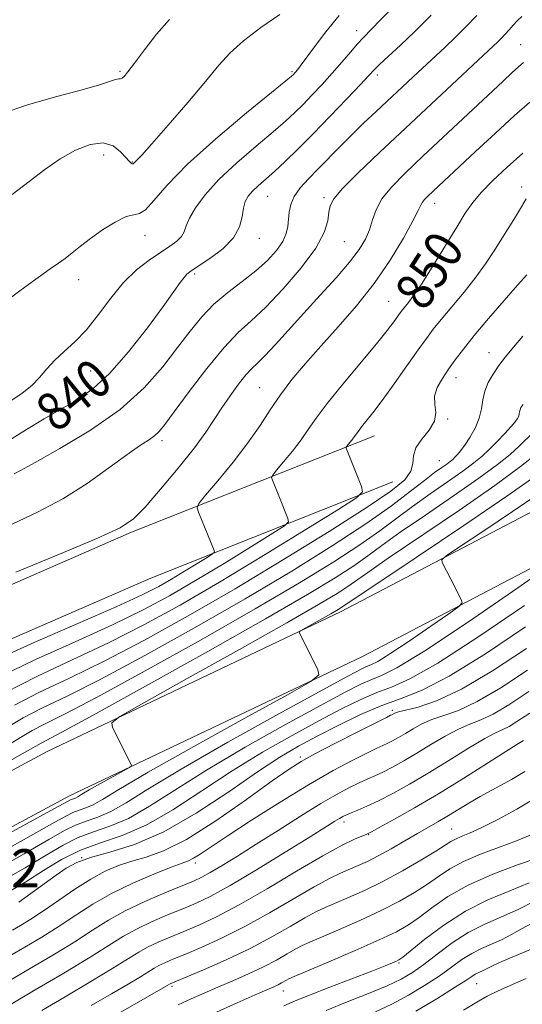
# Model space of a CAD drawing. Extents: x 2092300 to 2095200, y 292300 to 295200.
# Drawn here: x 2093308 to 2093413, y 294665 to 294871 of the extents above; entities that cross this region are included whole.
import ezdxf
from ezdxf.enums import TextEntityAlignment as Align

# ---------------------------------------------------------------- set-up
doc = ezdxf.new("R2010")
doc.units = 0
doc.header["$MEASUREMENT"] = 0
for name, color, linetype, lineweight in [('BREAKLINE DTM HARD', 7, 'Continuous', 0), ('CONTOUR INDEX', 41, 'Continuous', 13), ('CONTOUR INDEX LABEL', 244, 'Continuous', 0), ('CONTOUR INTERMEDIATE', 44, 'Continuous', 0), ('SPOT ELEVATION', 7, 'Continuous', 0), ('SPOT ELEVATION DTM', 2, 'Continuous', 13)]:
    doc.layers.add(name, color=color, linetype=linetype, lineweight=lineweight)
doc.styles.add('Style-WORKING', font='WORKING.shx')

msp = doc.modelspace()

# ---------------------------------------------------------------- linework, layer by layer
at = {"layer": 'BREAKLINE DTM HARD'}
for points in [[(2093092.78, 294602.78, 847.99), (2093127.4, 294622.13, 855.42), (2093188.65, 294652.78, 858.92), (2093253.11, 294685.04, 861.1), (2093313.55, 294717.5, 861.34), (2093375.01, 294746.74, 864.44), (2093424.65, 294772.75, 868.13), (2093465.08, 294794.12, 871.95), (2093515.73, 294815.32, 876.83), (2093556.19, 294828.27, 879.54), (2093584.04, 294832.76, 880.41), (2093605.3, 294830.61, 881.76), (2093637.6, 294822.49, 882.56), (2093674.95, 294800.95, 883.51), (2093704.52, 294765.15, 885.1), (2093728.69, 294725.53, 886.81), (2093751.06, 294686.11, 889.07), (2093765.6, 294648.86, 892.21), (2093776.16, 294602.99, 896.5), (2093786.43, 294588.99, 895.51)], [(2093097.85, 294593.7, 847.99), (2093132.27, 294612.94, 855.42), (2093193.3, 294643.48, 858.92), (2093257.9, 294675.81, 861.1), (2093318.25, 294708.22, 861.34), (2093379.66, 294737.43, 864.44), (2093429.49, 294763.55, 868.13), (2093469.53, 294784.71, 871.95), (2093519.33, 294805.55, 876.83), (2093558.62, 294818.13, 879.54), (2093584.35, 294822.28, 880.41), (2093603.5, 294820.34, 881.76), (2093633.66, 294812.76, 882.56), (2093668.13, 294792.88, 883.51), (2093696.03, 294759.1, 885.1), (2093719.73, 294720.25, 886.81), (2093741.64, 294681.63, 889.07), (2093755.64, 294645.79, 892.21), (2093766.51, 294598.57, 896.5), (2093778.04, 294582.84, 895.51)], [(2092960.72, 294584.75, 835.57), (2092987.78, 294587.24, 839.35), (2093029.86, 294592.37, 844.27), (2093058.3, 294600.07, 846.4), (2093078.1, 294616.57, 844.91), (2093110.06, 294654.75, 841.39), (2093133.04, 294680.88, 838.28), (2093150.26, 294688.55, 838.57), (2093175.9, 294693.64, 841.28), (2093196.94, 294697.91, 843.34), (2093230.77, 294713.84, 844.29), (2093259.39, 294728.96, 845.51), (2093291.82, 294746.3, 846.52), (2093331.26, 294763.45, 846.28), (2093382.12, 294783.65, 852.76)], [(2092961.67, 294574.39, 835.57), (2092988.89, 294576.9, 839.35), (2093031.86, 294582.14, 844.27), (2093063.21, 294590.63, 846.4), (2093085.48, 294609.18, 844.91), (2093117.95, 294647.98, 841.39), (2093139.35, 294672.3, 838.28), (2093153.43, 294678.58, 838.57), (2093177.95, 294683.44, 841.28), (2093200.24, 294687.97, 843.34), (2093235.42, 294704.53, 844.29), (2093264.27, 294719.78, 845.51), (2093296.35, 294736.93, 846.52), (2093335.25, 294753.85, 846.28), (2093385.96, 294773.98, 852.76)]]:
    msp.add_polyline3d(points, dxfattribs=at)
at = {"layer": 'CONTOUR INDEX', "flags": 128}
for points, elevation in [([(2093394.003, 294871.824), (2093390.59, 294868.397), (2093387.588, 294865.509), (2093383.279, 294861.513), (2093382.075, 294860.356), (2093380.945, 294859.18), (2093379.2, 294857.313), (2093376.367, 294854.309), (2093372.847, 294850.618), (2093369.261, 294846.914), (2093366.113, 294843.747), (2093363.452, 294841.161), (2093361.212, 294839.078), (2093357.803, 294836.065), (2093356.597, 294834.937), (2093355.699, 294833.908), (2093355.075, 294832.795), (2093354.687, 294831.397), (2093354.423, 294829.573), (2093353.889, 294827.429), (2093352.617, 294825.13), (2093350.345, 294822.852), (2093347.629, 294820.808), (2093343.709, 294818.23), (2093342.849, 294817.562), (2093342.23, 294816.863), (2093341.445, 294815.767), (2093340.12, 294813.87), (2093337.89, 294810.762), (2093334.557, 294806.277), (2093330.587, 294801.238), (2093326.614, 294796.713), (2093323.105, 294793.49), (2093319.874, 294791.228), (2093316.569, 294789.305), (2093312.951, 294787.224), (2093309.221, 294784.993), (2093305.694, 294782.745)], 840), ([(2093413.215, 294842.861), (2093409.91, 294839.926), (2093406.974, 294837.162), (2093404.57, 294834.702), (2093402.757, 294832.563), (2093401.177, 294830.314), (2093399.365, 294827.411), (2093397.015, 294823.545), (2093394.442, 294819.337), (2093392.118, 294815.642), (2093390.411, 294813.111), (2093389.263, 294811.576), (2093387.999, 294810.027), (2093387.558, 294809.436), (2093386.213, 294807.557), (2093384.826, 294805.739), (2093382.545, 294802.909), (2093375.526, 294794.486), (2093372.226, 294790.411), (2093369.92, 294787.339), (2093368.281, 294784.978), (2093366.754, 294782.806), (2093364.944, 294780.456), (2093363.097, 294778.189), (2093361.618, 294776.423), (2093360.812, 294775.429), (2093360.584, 294774.895), (2093360.741, 294774.365), (2093362.241, 294770.714), (2093363.994, 294766.331), (2093364.123, 294765.6), (2093363.312, 294764.798), (2093360.867, 294763.237), (2093356.383, 294760.46), (2093350.623, 294756.922), (2093344.638, 294753.309), (2093339.163, 294750.126), (2093333.648, 294747.166), (2093327.224, 294744.041), (2093319.392, 294740.489), (2093311.132, 294736.759), (2093303.792, 294733.227)], 850), ([(2093415.475, 294784.399), (2093412.436, 294781.481), (2093410.538, 294779.772), (2093407.901, 294777.633), (2093404.029, 294774.774), (2093398.704, 294771.07), (2093392.82, 294767.056), (2093387.549, 294763.43), (2093383.716, 294760.691), (2093380.768, 294758.53), (2093377.809, 294756.443), (2093373.919, 294753.911), (2093368.092, 294750.382), (2093359.302, 294745.29), (2093347.198, 294738.448), (2093334.149, 294731.161), (2093323.201, 294725.112), (2093316.618, 294721.54), (2093312.298, 294719.279), (2093311.212, 294718.644), (2093308.354, 294717), (2093301.75, 294713.321)], 860), ([(2093413.581, 294748.123), (2093403.991, 294741.601), (2093395.406, 294736.037), (2093389.535, 294732.705), (2093385.704, 294731.007), (2093382.643, 294729.876), (2093379.269, 294728.418), (2093375.26, 294726.442), (2093370.481, 294723.929), (2093364.877, 294720.877), (2093358.702, 294717.349), (2093352.29, 294713.424), (2093345.947, 294709.253), (2093339.884, 294705.289), (2093334.281, 294702.057), (2093329.268, 294699.891), (2093324.745, 294698.359), (2093320.557, 294696.836), (2093316.574, 294694.852), (2093312.756, 294692.547), (2093309.087, 294690.216), (2093305.412, 294688.022)], 870), ([(2093414.695, 294725.548), (2093411.989, 294723.757), (2093410.332, 294722.761), (2093409.036, 294722.139), (2093407.525, 294721.444), (2093405.247, 294720.223), (2093401.84, 294718.175), (2093397.699, 294715.604), (2093393.406, 294712.967), (2093389.454, 294710.644), (2093385.971, 294708.715), (2093382.997, 294707.186), (2093380.561, 294706.048), (2093378.646, 294705.233), (2093377.229, 294704.66), (2093376.249, 294704.244), (2093375.516, 294703.884), (2093374.806, 294703.476), (2093373.824, 294702.87), (2093368.635, 294699.623), (2093363.448, 294696.402), (2093357.426, 294692.715), (2093351.897, 294689.433), (2093347.838, 294687.198), (2093344.801, 294685.737), (2093341.983, 294684.551), (2093338.782, 294683.236), (2093335.403, 294681.785), (2093332.254, 294680.29), (2093329.53, 294678.765), (2093322.596, 294674.419), (2093317.068, 294671.076), (2093311.064, 294667.521), (2093306.019, 294664.569)], 880), ([(2093416.413, 294695.222), (2093412.138, 294693.717), (2093406.933, 294691.768), (2093401.799, 294689.509), (2093397.541, 294687.096), (2093394.17, 294684.753), (2093391.502, 294682.726), (2093389.252, 294681.147), (2093386.731, 294679.712), (2093383.152, 294678.002), (2093378.088, 294675.765), (2093372.565, 294673.394), (2093365.325, 294670.328), (2093364.178, 294669.83), (2093363.714, 294669.594), (2093362.668, 294668.992), (2093361.961, 294668.621), (2093361.065, 294668.203), (2093357.144, 294666.496), (2093353.351, 294664.829), (2093348.401, 294662.579)], 890), ([(2093413.951, 294669.943), (2093410.584, 294668.485), (2093407.927, 294667.294), (2093405.783, 294666.208), (2093403.606, 294664.97), (2093400.765, 294663.303)], 900)]:
    msp.add_lwpolyline(points, dxfattribs=dict(at, elevation=elevation))
at = {"layer": 'CONTOUR INTERMEDIATE', "flags": 128}
for points, elevation in [([(2093387.084, 294874.633), (2093383.424, 294870.845), (2093379.738, 294867.081), (2093378.574, 294865.806), (2093377.094, 294864.086), (2093375.285, 294861.963), (2093373.265, 294859.641), (2093371.156, 294857.31), (2093369.081, 294855.097), (2093367.17, 294853.117), (2093365.445, 294851.396), (2093363.521, 294849.613), (2093360.907, 294847.355), (2093357.319, 294844.352), (2093353.281, 294840.885), (2093349.523, 294837.373), (2093346.63, 294834.18), (2093344.616, 294831.446), (2093343.354, 294829.251), (2093342.674, 294827.631), (2093342.243, 294826.428), (2093341.689, 294825.436), (2093340.704, 294824.464), (2093339.233, 294823.387), (2093337.29, 294822.096), (2093334.913, 294820.478), (2093332.264, 294818.41), (2093329.531, 294815.767), (2093326.869, 294812.526), (2093324.296, 294809.074), (2093321.794, 294805.899), (2093319.369, 294803.364), (2093317.112, 294801.325), (2093315.138, 294799.509), (2093313.496, 294797.701), (2093311.985, 294795.913), (2093310.338, 294794.212), (2093308.309, 294792.6), (2093305.74, 294790.815)], 838), ([(2093374.731, 294871.755), (2093371.951, 294868.337), (2093369.549, 294865.166), (2093366.602, 294861.142), (2093366.008, 294860.365), (2093365.079, 294859.32), (2093364.778, 294859.046), (2093363.59, 294858.064), (2093355.319, 294851.321), (2093348.907, 294845.93), (2093342.948, 294840.569), (2093338.676, 294836.173), (2093335.922, 294832.97), (2093334.165, 294831.013), (2093332.903, 294830.224), (2093331.687, 294829.996), (2093330.088, 294829.591), (2093327.82, 294828.457), (2093325.185, 294826.796), (2093322.634, 294824.996), (2093320.518, 294823.378), (2093318.795, 294821.996), (2093317.326, 294820.836), (2093315.921, 294819.821), (2093314.181, 294818.619), (2093311.653, 294816.835), (2093308.108, 294814.25), (2093304.201, 294811.339)], 836), ([(2093362.294, 294871.973), (2093358.342, 294869.209), (2093354.672, 294866.433), (2093351.922, 294863.945), (2093349.561, 294861.315), (2093346.766, 294857.937), (2093343.008, 294853.485), (2093338.936, 294848.752), (2093335.493, 294844.817), (2093333.387, 294842.477), (2093332.368, 294841.409), (2093331.722, 294840.791), (2093331.551, 294840.661), (2093331.379, 294840.644), (2093331.139, 294840.782), (2093330.727, 294841.186), (2093330.032, 294841.988), (2093328.948, 294843.207), (2093327.388, 294844.41), (2093325.271, 294845.051), (2093322.572, 294844.716), (2093319.487, 294843.514), (2093316.269, 294841.685), (2093313.093, 294839.446), (2093309.816, 294836.929), (2093306.22, 294834.241)], 834), ([(2093413.041, 294871.559), (2093412.134, 294870.685), (2093411.235, 294869.715), (2093410.354, 294868.732), (2093409.5, 294867.804), (2093408.678, 294866.947), (2093407.892, 294866.163), (2093407.046, 294865.359), (2093383.21, 294843.033), (2093378.726, 294838.762), (2093375.428, 294835.46), (2093373.593, 294833.309), (2093372.836, 294831.862), (2093372.608, 294830.514), (2093372.369, 294828.735), (2093371.616, 294826.284), (2093369.854, 294822.99), (2093366.802, 294818.844), (2093363.04, 294814.46), (2093359.36, 294810.613), (2093356.329, 294807.784), (2093353.608, 294805.292), (2093350.628, 294802.164), (2093347.037, 294797.776), (2093343.335, 294792.916), (2093338.243, 294786.037), (2093337.023, 294784.548), (2093336.029, 294783.648), (2093334.765, 294782.775), (2093332.918, 294781.558), (2093330.224, 294779.673), (2093326.511, 294776.932), (2093321.967, 294773.698), (2093316.872, 294770.473), (2093311.52, 294767.64), (2093306.256, 294765.12)], 844), ([(2093403.608, 294871.757), (2093401.291, 294869.342), (2093399.076, 294867.132), (2093396.954, 294865.109), (2093390.213, 294858.888), (2093382.482, 294851.65), (2093379.919, 294849.218), (2093377.403, 294846.766), (2093374.952, 294844.293), (2093370.372, 294839.59), (2093368.329, 294837.514), (2093366.595, 294835.616), (2093365.319, 294833.844), (2093364.59, 294832.154), (2093364.262, 294830.541), (2093363.998, 294827.547), (2093363.657, 294826.049), (2093362.91, 294824.399), (2093361.594, 294822.509), (2093359.711, 294820.432), (2093357.301, 294818.251), (2093354.449, 294816.028), (2093351.418, 294813.725), (2093348.515, 294811.279), (2093345.946, 294808.618), (2093343.508, 294805.616), (2093340.899, 294802.137), (2093337.81, 294798.107), (2093333.911, 294793.709), (2093328.867, 294789.184), (2093322.62, 294784.807), (2093316.228, 294780.965), (2093311.026, 294778.077), (2093307.99, 294776.414), (2093306.653, 294775.668)], 842), ([(2093339.192, 294870.912), (2093336.499, 294867.806), (2093333.938, 294864.525), (2093331.85, 294861.733), (2093330.48, 294859.931), (2093329.69, 294858.985), (2093329.252, 294858.602), (2093328.94, 294858.503), (2093328.549, 294858.483), (2093327.883, 294858.355), (2093324.529, 294857.235), (2093320.889, 294856.17), (2093315.557, 294854.752), (2093309.461, 294853.037), (2093303.813, 294851.1)], 832), ([(2093413.354, 294861.894), (2093412.337, 294860.991), (2093411.01, 294859.782), (2093409.026, 294857.938), (2093392.365, 294842.31), (2093388.564, 294838.716), (2093385.685, 294835.794), (2093383.685, 294833.3), (2093382.465, 294831.022), (2093381.718, 294828.888), (2093381.086, 294826.86), (2093380.231, 294824.861), (2093378.913, 294822.67), (2093376.911, 294820.028), (2093374.109, 294816.773), (2093370.794, 294813.121), (2093367.358, 294809.381), (2093361.372, 294802.796), (2093359.178, 294800.448), (2093357.637, 294798.917), (2093356.446, 294797.765), (2093355.21, 294796.417), (2093353.642, 294794.45), (2093351.874, 294792.043), (2093350.148, 294789.526), (2093348.583, 294787.102), (2093346.824, 294784.45), (2093344.397, 294781.122), (2093341.037, 294776.896), (2093337.331, 294772.455), (2093334.078, 294768.707), (2093331.666, 294766.244), (2093328.853, 294764.389), (2093323.988, 294762.148), (2093316.111, 294758.85), (2093307.023, 294755.11)], 846), ([(2093414.71, 294853.584), (2093411.442, 294850.682), (2093407.484, 294847.085), (2093403.314, 294843.231), (2093393.299, 294833.865), (2093392.635, 294833.191), (2093392.173, 294832.615), (2093391.841, 294831.999), (2093391.312, 294830.873), (2093390.199, 294828.684), (2093388.21, 294825.08), (2093385.444, 294820.5), (2093382.098, 294815.583), (2093378.382, 294810.868), (2093374.562, 294806.485), (2093370.917, 294802.46), (2093367.676, 294798.802), (2093364.858, 294795.428), (2093362.429, 294792.235), (2093360.301, 294789.101), (2093358.155, 294785.826), (2093355.619, 294782.194), (2093352.498, 294778.141), (2093349.312, 294774.232), (2093346.761, 294771.186), (2093345.371, 294769.472), (2093344.979, 294768.551), (2093345.248, 294767.636), (2093348.54, 294759.621), (2093348.6, 294759.283), (2093348.225, 294758.912), (2093347.094, 294758.19), (2093342.358, 294755.27), (2093339.591, 294753.6), (2093336.929, 294752.073), (2093333.469, 294750.319), (2093328.028, 294747.827), (2093319.989, 294744.312), (2093310.983, 294740.395), (2093303.208, 294736.92)], 848), ([(2093413.935, 294833.32), (2093412.946, 294831.645), (2093411.693, 294829.584), (2093407.101, 294822.245), (2093405.422, 294819.679), (2093403.4, 294816.878), (2093400.934, 294813.784), (2093398.354, 294810.701), (2093396.097, 294808.025), (2093394.441, 294805.976), (2093393.02, 294804.073), (2093391.305, 294801.66), (2093388.942, 294798.314), (2093386.252, 294794.539), (2093383.73, 294791.072), (2093381.768, 294788.488), (2093379.396, 294785.512), (2093378.761, 294784.666), (2093377.889, 294783.417), (2093377.39, 294782.77), (2093376.252, 294781.386), (2093376.19, 294781.239), (2093376.233, 294781.093), (2093379.448, 294773.042), (2093379.646, 294771.917), (2093378.4, 294770.684), (2093374.639, 294768.284), (2093367.745, 294764.014), (2093358.887, 294758.573), (2093349.686, 294753.017), (2093341.396, 294748.18), (2093333.826, 294744.014), (2093326.419, 294740.255), (2093318.813, 294736.679), (2093311.414, 294733.231), (2093304.825, 294729.897)], 852), ([(2093414.054, 294817.413), (2093412.125, 294815.225), (2093409.3, 294811.996), (2093406.065, 294808.246), (2093403.062, 294804.677), (2093400.777, 294801.824), (2093399.077, 294799.56), (2093397.672, 294797.594), (2093396.362, 294795.686), (2093395.306, 294793.811), (2093394.75, 294791.994), (2093394.797, 294790.247), (2093394.985, 294788.517), (2093394.707, 294786.735), (2093393.57, 294784.859), (2093392.044, 294782.958), (2093390.81, 294781.127), (2093390.333, 294779.433), (2093390.203, 294777.823), (2093389.793, 294776.216), (2093388.469, 294774.457), (2093385.567, 294772.09), (2093380.416, 294768.585), (2093372.646, 294763.622), (2093363.1, 294757.718), (2093352.922, 294751.602), (2093343.094, 294745.9), (2093333.938, 294740.82), (2093325.615, 294736.469), (2093318.264, 294732.894), (2093311.944, 294729.903), (2093306.693, 294727.242)], 854), ([(2093413.24, 294804.522), (2093411.253, 294802.218), (2093409.613, 294800.21), (2093408.214, 294798.368), (2093406.981, 294796.581), (2093405.967, 294794.808), (2093405.254, 294793.022), (2093404.864, 294791.197), (2093404.572, 294789.308), (2093404.093, 294787.328), (2093403.229, 294785.271), (2093402.137, 294783.312), (2093401.061, 294781.668), (2093400.196, 294780.496), (2093399.529, 294779.709), (2093398.997, 294779.164), (2093398.526, 294778.722), (2093397.996, 294778.282), (2093397.279, 294777.75), (2093396.24, 294777.02), (2093394.737, 294775.934), (2093392.62, 294774.32), (2093389.714, 294772.03), (2093385.725, 294768.999), (2093380.33, 294765.184), (2093373.302, 294760.577), (2093364.793, 294755.297), (2093355.049, 294749.498), (2093344.462, 294743.416), (2093334.008, 294737.6), (2093324.81, 294732.684), (2093317.715, 294729.109), (2093312.473, 294726.574), (2093308.562, 294724.588), (2093305.362, 294722.674)], 856), ([(2093413.279, 294790.241), (2093412.831, 294789.57), (2093412.636, 294789.12), (2093412.545, 294788.699), (2093412.478, 294788.263), (2093412.368, 294787.807), (2093412.135, 294787.298), (2093411.653, 294786.606), (2093410.781, 294785.578), (2093409.444, 294784.128), (2093407.829, 294782.452), (2093406.192, 294780.817), (2093404.673, 294779.393), (2093402.966, 294777.976), (2093400.654, 294776.262), (2093397.472, 294774.045), (2093393.779, 294771.495), (2093390.084, 294768.875), (2093383.246, 294763.765), (2093379.07, 294760.814), (2093373.611, 294757.244), (2093366.443, 294752.839), (2093357.175, 294747.394), (2093345.83, 294740.932), (2093334.079, 294734.381), (2093324.006, 294728.898), (2093317.166, 294725.325), (2093313.003, 294723.246), (2093310.43, 294721.933), (2093308.287, 294720.659), (2093305.118, 294718.71)], 858), ([(2093416.282, 294779.998), (2093412.742, 294777.202), (2093407.36, 294773.247), (2093399.923, 294768.084), (2093385.013, 294757.985), (2093380.716, 294755.021), (2093376.548, 294752.072), (2093374.314, 294750.627), (2093370.435, 294748.311), (2093363.767, 294744.49), (2093353.841, 294738.903), (2093342.886, 294732.78), (2093333.807, 294727.72), (2093328.783, 294724.864), (2093327.083, 294723.513), (2093327.252, 294722.508), (2093331.159, 294714.769), (2093331.211, 294714.501), (2093330.8, 294714.165), (2093329.576, 294713.475), (2093324.713, 294710.78), (2093322.343, 294709.443), (2093320.805, 294708.544), (2093319.954, 294708.027), (2093319.472, 294707.75), (2093319.09, 294707.585), (2093318.426, 294707.352), (2093317.784, 294707.018), (2093315.128, 294705.557), (2093308.429, 294701.893), (2093296.657, 294695.484)], 862), ([(2093415.736, 294775.157), (2093409.856, 294770.99), (2093400.895, 294764.881), (2093390.87, 294758.149), (2093374.884, 294747.441), (2093374.185, 294747.023), (2093372.983, 294746.334), (2093366.674, 294742.795), (2093366.367, 294742.551), (2093366.398, 294742.37), (2093370.279, 294734.615), (2093370.486, 294733.535), (2093368.831, 294732.182), (2093363.897, 294729.398), (2093354.987, 294724.478), (2093344.297, 294718.538), (2093334.745, 294713.149), (2093328.547, 294709.524), (2093325.119, 294707.443), (2093323.174, 294706.327), (2093321.634, 294705.662), (2093320.245, 294705.191), (2093318.959, 294704.723), (2093317.482, 294703.976), (2093314.535, 294702.305), (2093308.594, 294698.974), (2093298.846, 294693.618)], 864), ([(2093416.427, 294771.447), (2093411.061, 294767.801), (2093405.025, 294763.754), (2093399.985, 294760.393), (2093397.19, 294758.499), (2093396.245, 294757.642), (2093396.337, 294757.088), (2093398.149, 294753.599), (2093400.279, 294749.368), (2093400.482, 294748.66), (2093399.819, 294747.885), (2093397.719, 294746.378), (2093393.921, 294743.737), (2093389.381, 294740.617), (2093385.362, 294737.934), (2093382.811, 294736.369), (2093381.403, 294735.661), (2093380.497, 294735.31), (2093379.331, 294734.781), (2093376.675, 294733.382), (2093371.176, 294730.383), (2093362.134, 294725.402), (2093351.439, 294719.432), (2093341.63, 294713.812), (2093334.654, 294709.603), (2093330.079, 294706.746), (2093326.877, 294704.904), (2093324.179, 294703.738), (2093321.745, 294702.914), (2093319.492, 294702.094), (2093317.179, 294700.935), (2093313.942, 294699.052), (2093308.758, 294696.055), (2093301.034, 294691.753)], 866), ([(2093420.872, 294757.849), (2093412.204, 294751.823), (2093401.843, 294744.702), (2093392.673, 294738.58), (2093386.851, 294735.01), (2093383.639, 294733.393), (2093381.57, 294732.593), (2093379.3, 294731.6), (2093375.967, 294729.912), (2093370.829, 294727.156), (2093363.505, 294723.14), (2093355.07, 294718.391), (2093346.96, 294713.618), (2093340.301, 294709.428), (2093334.981, 294706.018), (2093330.579, 294703.481), (2093326.723, 294701.815), (2093323.245, 294700.636), (2093320.025, 294699.465), (2093316.877, 294697.893), (2093313.349, 294695.8), (2093308.923, 294693.135), (2093303.223, 294689.888)], 868), ([(2093413.782, 294743.604), (2093405.421, 294737.999), (2093397.821, 294733.272), (2093392.125, 294730.335), (2093387.758, 294728.613), (2093383.715, 294727.158), (2093379.238, 294725.237), (2093374.552, 294722.972), (2093370.134, 294720.702), (2093366.249, 294718.615), (2093362.334, 294716.308), (2093357.62, 294713.229), (2093351.594, 294709.078), (2093344.786, 294704.561), (2093337.984, 294700.634), (2093331.871, 294698.008), (2093326.711, 294696.406), (2093322.664, 294695.303), (2093319.766, 294694.244), (2093317.561, 294693.05), (2093315.469, 294691.61), (2093307.612, 294685.936)], 872), ([(2093413.989, 294739.086), (2093406.892, 294734.406), (2093400.371, 294730.533), (2093395.14, 294728.083), (2093391.268, 294726.793), (2093387.192, 294725.829), (2093386.512, 294725.614), (2093386.238, 294725.475), (2093385.743, 294725.199), (2093385.514, 294725.088), (2093384.63, 294724.647), (2093378.502, 294721.545), (2093373.828, 294719.158), (2093369.64, 294716.989), (2093366.754, 294715.413), (2093364.24, 294713.814), (2093360.732, 294711.331), (2093355.314, 294707.44), (2093348.871, 294702.969), (2093342.739, 294699.086), (2093337.946, 294696.657), (2093334.302, 294695.344), (2093331.313, 294694.511), (2093328.535, 294693.601), (2093325.728, 294692.394), (2093322.704, 294690.75), (2093319.362, 294688.615), (2093315.945, 294686.27), (2093312.779, 294684.081), (2093310.129, 294682.336), (2093307.998, 294681.025), (2093306.324, 294680.061)], 874), ([(2093414.224, 294734.573), (2093408.591, 294730.856), (2093403.691, 294727.942), (2093399.772, 294726.102), (2093396.687, 294725.01), (2093394.192, 294724.194), (2093392.075, 294723.278), (2093390.241, 294722.277), (2093388.628, 294721.305), (2093387.185, 294720.457), (2093385.913, 294719.753), (2093384.828, 294719.195), (2093383.863, 294718.741), (2093382.636, 294718.176), (2093380.685, 294717.239), (2093377.638, 294715.706), (2093373.489, 294713.486), (2093368.319, 294710.526), (2093362.351, 294706.887), (2093356.365, 294703.092), (2093351.279, 294699.782), (2093345.598, 294695.98), (2093344.244, 294695.121), (2093343.196, 294694.599), (2093341.846, 294694.086), (2093339.561, 294693.238), (2093335.942, 294691.803), (2093331.515, 294689.898), (2093327.039, 294687.728), (2093323.093, 294685.47), (2093319.537, 294683.173), (2093316.051, 294680.86), (2093312.425, 294678.574), (2093308.884, 294676.457), (2093305.764, 294674.671)], 876), ([(2093414.459, 294730.06), (2093410.29, 294727.306), (2093407.012, 294725.352), (2093404.404, 294724.121), (2093402.106, 294723.227), (2093399.719, 294722.208), (2093396.957, 294720.726), (2093393.97, 294718.941), (2093391.017, 294717.136), (2093388.319, 294715.55), (2093385.942, 294714.234), (2093383.912, 294713.19), (2093382.212, 294712.394), (2093380.641, 294711.704), (2093378.957, 294710.95), (2093376.919, 294709.959), (2093374.309, 294708.561), (2093370.91, 294706.582), (2093366.639, 294703.947), (2093361.934, 294700.971), (2093357.367, 294698.064), (2093353.417, 294695.572), (2093350.199, 294693.582), (2093347.739, 294692.117), (2093345.936, 294691.133), (2093344.19, 294690.328), (2093338.217, 294687.875), (2093334.008, 294686.065), (2093329.893, 294684.109), (2093326.385, 294682.147), (2093323.074, 294680.054), (2093319.323, 294677.639), (2093314.734, 294674.819), (2093309.876, 294671.94), (2093305.561, 294669.457)], 878), ([(2093413.352, 294719.78), (2093412.994, 294719.565), (2093411.962, 294718.93), (2093409.683, 294717.491), (2093405.802, 294715.018), (2093400.84, 294711.887), (2093395.531, 294708.628), (2093390.554, 294705.703), (2093386.339, 294703.322), (2093383.26, 294701.631), (2093381.502, 294700.686), (2093380.516, 294700.201), (2093377.973, 294699.125), (2093375.342, 294697.849), (2093371.333, 294695.66), (2093365.836, 294692.427), (2093359.648, 294688.734), (2093353.796, 294685.346), (2093349.071, 294682.846), (2093345.329, 294681.094), (2093342.188, 294679.768), (2093339.347, 294678.597), (2093336.799, 294677.506), (2093334.614, 294676.471), (2093332.731, 294675.415), (2093327.348, 294672.068), (2093322.693, 294669.268), (2093317.36, 294666.116), (2093312.425, 294663.226)], 882), ([(2093413.672, 294713.281), (2093410.885, 294711.658), (2093404.299, 294708.041), (2093401.555, 294706.453), (2093397.299, 294703.867), (2093395.426, 294702.767), (2093391.18, 294700.339), (2093388.482, 294698.77), (2093385.612, 294697.115), (2093382.915, 294695.619), (2093380.648, 294694.465), (2093378.711, 294693.576), (2093375.035, 294692.018), (2093372.698, 294690.904), (2093369.495, 294689.17), (2093360.14, 294683.689), (2093354.942, 294680.791), (2093350.081, 294678.356), (2093345.828, 294676.434), (2093342.394, 294674.986), (2093339.912, 294673.958), (2093338.194, 294673.227), (2093336.975, 294672.652), (2093335.967, 294672.087), (2093333.089, 294670.297), (2093330.513, 294668.75), (2093327.062, 294666.722), (2093322.796, 294664.246)], 884), ([(2093415.442, 294707.536), (2093411.994, 294705.424), (2093408.129, 294703.331), (2093404.61, 294701.579), (2093402.029, 294700.404), (2093400.282, 294699.672), (2093399.094, 294699.16), (2093398.144, 294698.641), (2093394.967, 294696.621), (2093391.858, 294694.738), (2093387.984, 294692.499), (2093383.892, 294690.28), (2093380.061, 294688.389), (2093376.696, 294686.869), (2093371.798, 294684.788), (2093369.858, 294683.879), (2093367.568, 294682.645), (2093364.492, 294680.854), (2093360.629, 294678.642), (2093356.087, 294676.236), (2093351.091, 294673.866), (2093346.327, 294671.773), (2093339.336, 294668.833), (2093338.333, 294668.232), (2093327.027, 294661.747)], 886), ([(2093414.761, 294699.988), (2093411.88, 294698.771), (2093404.373, 294695.97), (2093400.791, 294694.449), (2093397.945, 294692.902), (2093395.571, 294691.318), (2093393.235, 294689.673), (2093390.555, 294687.943), (2093387.358, 294686.105), (2093383.522, 294684.141), (2093379.075, 294682.077), (2093374.631, 294680.131), (2093368.561, 294677.558), (2093367.018, 294676.854), (2093365.641, 294676.119), (2093363.868, 294675.088), (2093361.606, 294673.799), (2093358.879, 294672.368), (2093355.756, 294670.9), (2093352.47, 294669.462), (2093349.299, 294668.113), (2093346.438, 294666.88), (2093343.751, 294665.674), (2093341.024, 294664.376)], 888), ([(2093414.561, 294689.945), (2093410.482, 294688.292), (2093405.92, 294686.398), (2093401.199, 294684.038), (2093396.66, 294681.132), (2093392.71, 294678.168), (2093388.095, 294674.414), (2093387.277, 294673.814), (2093386.738, 294673.536), (2093385.924, 294673.188), (2093384.364, 294672.559), (2093381.611, 294671.485), (2093372.753, 294668.087), (2093368.533, 294666.446), (2093365.536, 294665.234), (2093363.12, 294664.195)], 892), ([(2093415.793, 294686.233), (2093412.282, 294684.401), (2093408.744, 294682.825), (2093405.244, 294681.312), (2093401.792, 294679.56), (2093398.42, 294677.379), (2093395.265, 294675.03), (2093392.488, 294672.887), (2093390.13, 294671.21), (2093387.75, 294669.817), (2093384.787, 294668.416), (2093380.872, 294666.786), (2093376.409, 294665.006), (2093371.995, 294663.226)], 894), ([(2093415.153, 294681.52), (2093412.981, 294680.351), (2093410.841, 294679.157), (2093408.726, 294678.058), (2093406.632, 294677.125), (2093404.561, 294676.23), (2093402.518, 294675.193), (2093400.474, 294673.872), (2093398.267, 294672.276), (2093395.701, 294670.446), (2093392.653, 294668.448), (2093389.278, 294666.433), (2093385.806, 294664.573), (2093382.384, 294662.972)], 896), ([(2093415.325, 294676.177), (2093408.84, 294673.459), (2093406.987, 294672.625), (2093405.17, 294671.715), (2093403.878, 294671.147), (2093403.243, 294670.825), (2093402.527, 294670.366), (2093401.268, 294669.521), (2093398.915, 294668.005), (2093395.175, 294665.685), (2093390.806, 294663.048)], 898)]:
    msp.add_lwpolyline(points, dxfattribs=dict(at, elevation=elevation))
at = {"layer": 'SPOT ELEVATION DTM'}
for p in [(2093378.38, 294868.57, 837.4), (2093412.74, 294865.63, 845.1), (2093328.83, 294860.01, 831.8), (2093364.87, 294859.94, 835.8), (2093382.71, 294859.3, 840.4), (2093325.4, 294842.48, 834.7), (2093331.37, 294841.01, 833.9), (2093412.96, 294835.81, 851.5), (2093359.78, 294833.84, 840.9), (2093371.57, 294833.57, 843.7), (2093394.72, 294832.41, 848.6), (2093334.04, 294825.65, 836.6), (2093358.02, 294825.02, 840.6), (2093375.84, 294824.37, 844.9), (2093320.19, 294816.38, 836.6), (2093344.46, 294817.54, 840.3), (2093385.1, 294811.85, 849.1), (2093406.17, 294801.1, 855.3), (2093322.69, 294797.27, 838.9), (2093399.2, 294795.84, 854.6), (2093358.07, 294793.72, 847.1), (2093397.46, 294787.18, 854.1), (2093337.59, 294782.61, 844.4), (2093395.76, 294778.42, 855.1), (2093385.88, 294726.1, 873.7), (2093366.63, 294716.33, 873.7), (2093375.78, 294702.7, 880.5), (2093398.33, 294701.28, 885.1), (2093380.94, 294700.07, 882.1), (2093320.78, 294695.22, 872.1), (2093344.62, 294694.13, 876.5), (2093387.31, 294673.18, 892.2), (2093339.69, 294668.26, 886.3), (2093363.04, 294667.31, 890.7), (2093403.57, 294668.86, 898.9)]:
    msp.add_point(p, dxfattribs=at)

# ---------------------------------------------------------------- texts
at = {"layer": 'CONTOUR INDEX LABEL', "style": 'Style-WORKING', "width": 0.875}
for s, rotation, p in [('850', 57.3, (2093389.332, 294811.668, 850)), ('840', 39.2, (2093312.942, 294787.219, 840))]:
    msp.add_text(s, height=8, rotation=rotation, dxfattribs=at).set_placement(p, align=Align.MIDDLE_LEFT)
at = {"layer": 'SPOT ELEVATION', "style": 'Style-WORKING'}
msp.add_text('861.2', height=8, dxfattribs=at).set_placement((2093284.751, 294689.02, 861.18))

doc.saveas('drawing.dxf')
